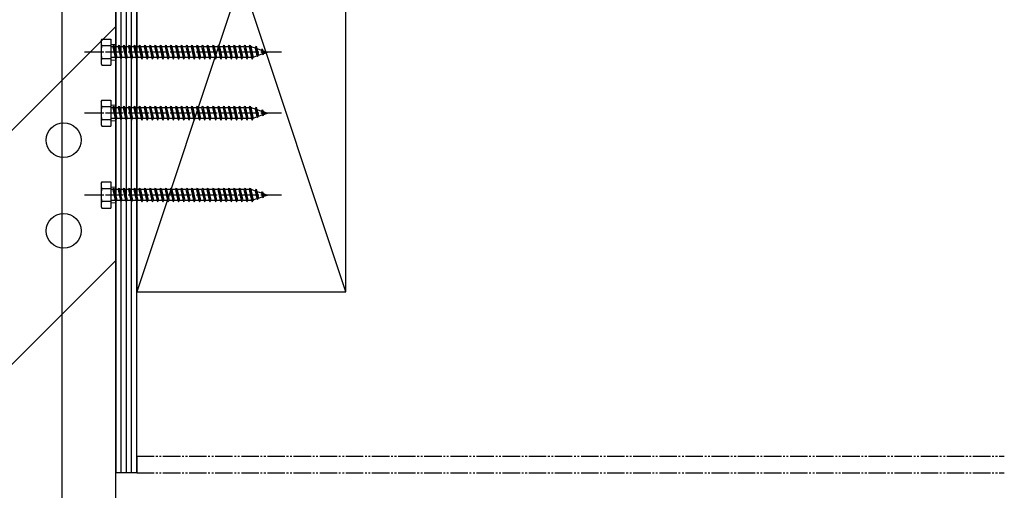
# Model space of a CAD drawing. Extents: x 0 to 15840, y 0 to 25651.
# Drawn here: x 14335 to 14900, y 4216 to 4486 of the extents above; entities that cross this region are included whole.
import ezdxf

# ---------------------------------------------------------------- set-up
doc = ezdxf.new("R2010")
doc.units = 0
for name, pattern in [('YCENTER_1', [13, 10, -1, 1, -1]), ('YDIVIDE_1', [15, 10, -1, 1, -1, 1, -1]), ('YHIDDEN_1', [4, 3, -1])]:
    doc.linetypes.add(name, pattern=pattern)
for name, color, linetype in [('YKK_13', 4, 'CONTINUOUS'), ('YKK_A1', 4, 'CONTINUOUS'), ('YKK_D', 6, 'CONTINUOUS'), ('YSS_K', 3, 'CONTINUOUS')]:
    doc.layers.add(name, color=color, linetype=linetype)

msp = doc.modelspace()

# ---------------------------------------------------------------- linework, layer by layer
at = {"layer": 'YKK_13', "linetype": 'Continuous'}
for p, q in [((14381.79, 4474), (14382.22, 4474.75)), ((14381.79, 4474), (14381.79, 4460.5)), ((14382.22, 4474.75), (14387.29, 4474.75)), ((14387.29, 4474.75), (14387.29, 4459.75)), ((14388.49, 4470.35), (14389.09, 4471.25)), ((14389.09, 4471.25), (14389.39, 4470.35)), ((14389.09, 4471.25), (14390.17, 4463.25)), ((14391.49, 4470.35), (14392.09, 4471.25)), ((14392.09, 4471.25), (14392.39, 4470.35)), ((14392.09, 4471.25), (14393.17, 4463.25)), ((14394.49, 4470.35), (14395.09, 4471.25)), ((14395.09, 4471.25), (14396.17, 4463.25)), ((14395.09, 4471.25), (14395.39, 4470.35)), ((14397.49, 4470.35), (14398.09, 4471.25)), ((14398.09, 4471.25), (14398.39, 4470.35)), ((14398.09, 4471.25), (14399.17, 4463.25)), ((14400.49, 4470.35), (14401.09, 4471.25)), ((14401.09, 4471.25), (14401.39, 4470.35)), ((14401.09, 4471.25), (14402.17, 4463.25)), ((14403.49, 4470.35), (14404.09, 4471.25)), ((14404.09, 4471.25), (14405.17, 4463.25)), ((14404.09, 4471.25), (14404.39, 4470.35)), ((14406.49, 4470.35), (14407.09, 4471.25)), ((14407.09, 4471.25), (14407.39, 4470.35)), ((14407.09, 4471.25), (14408.17, 4463.25)), ((14409.49, 4470.35), (14410.09, 4471.25)), ((14410.09, 4471.25), (14410.39, 4470.35)), ((14410.09, 4471.25), (14411.17, 4463.25)), ((14412.49, 4470.35), (14413.09, 4471.25)), ((14413.09, 4471.25), (14414.17, 4463.25)), ((14413.09, 4471.25), (14413.39, 4470.35)), ((14415.49, 4470.35), (14416.09, 4471.25)), ((14416.09, 4471.25), (14416.39, 4470.35)), ((14416.09, 4471.25), (14417.17, 4463.25)), ((14418.49, 4470.35), (14419.09, 4471.25)), ((14419.09, 4471.25), (14419.39, 4470.35)), ((14419.09, 4471.25), (14420.17, 4463.25)), ((14421.49, 4470.35), (14422.09, 4471.25)), ((14422.09, 4471.25), (14423.17, 4463.25)), ((14422.09, 4471.25), (14422.39, 4470.35)), ((14424.49, 4470.35), (14425.09, 4471.25)), ((14425.09, 4471.25), (14426.17, 4463.25)), ((14425.09, 4471.25), (14425.39, 4470.35)), ((14427.49, 4470.35), (14428.09, 4471.25)), ((14428.09, 4471.25), (14429.17, 4463.25)), ((14428.09, 4471.25), (14428.39, 4470.35)), ((14430.49, 4470.35), (14431.09, 4471.25)), ((14431.09, 4471.25), (14432.17, 4463.25)), ((14431.09, 4471.25), (14431.39, 4470.35)), ((14433.49, 4470.35), (14434.09, 4471.25)), ((14434.09, 4471.25), (14435.17, 4463.25)), ((14434.09, 4471.25), (14434.39, 4470.35)), ((14436.49, 4470.35), (14437.09, 4471.25)), ((14437.09, 4471.25), (14437.11, 4471.25)), ((14437.11, 4471.25), (14438.19, 4463.25)), ((14437.11, 4471.25), (14437.41, 4470.35)), ((14439.49, 4470.35), (14440.09, 4471.25)), ((14440.09, 4471.25), (14441.17, 4463.25)), ((14440.09, 4471.25), (14440.39, 4470.35)), ((14442.49, 4470.35), (14443.09, 4471.25)), ((14443.09, 4471.25), (14444.17, 4463.25)), ((14443.09, 4471.25), (14443.39, 4470.35)), ((14445.79, 4470.35), (14446.39, 4471.25)), ((14446.39, 4471.25), (14447.47, 4463.25)), ((14446.39, 4471.25), (14446.69, 4470.35)), ((14448.79, 4470.35), (14449.39, 4471.25)), ((14449.39, 4471.25), (14450.47, 4463.25)), ((14449.39, 4471.25), (14449.69, 4470.35)), ((14451.79, 4470.35), (14452.39, 4471.25)), ((14452.39, 4471.25), (14453.47, 4463.25)), ((14452.39, 4471.25), (14452.69, 4470.35)), ((14454.79, 4470.35), (14455.39, 4471.25)), ((14455.39, 4471.25), (14456.47, 4463.25)), ((14455.39, 4471.25), (14455.69, 4470.35)), ((14457.79, 4470.35), (14458.39, 4471.25)), ((14458.39, 4471.25), (14459.47, 4463.25)), ((14458.39, 4471.25), (14458.69, 4470.35)), ((14460.79, 4470.35), (14461.39, 4471.25)), ((14461.39, 4471.25), (14462.47, 4463.25)), ((14461.39, 4471.25), (14461.69, 4470.35)), ((14463.79, 4470.35), (14464.39, 4471.25)), ((14464.39, 4471.25), (14465.47, 4463.25)), ((14464.39, 4471.25), (14464.69, 4470.35)), ((14466.79, 4470.35), (14467.39, 4471.25)), ((14467.39, 4471.25), (14468.47, 4463.25)), ((14467.39, 4471.25), (14467.69, 4470.35)), ((14382.22, 4471.01), (14387.29, 4471.01)), ((14388.49, 4470.35), (14387.29, 4470.35)), ((14388.49, 4470.35), (14389.87, 4464.15)), ((14389.39, 4470.35), (14390.77, 4464.15)), ((14391.49, 4470.35), (14389.39, 4470.35)), ((14391.49, 4470.35), (14392.87, 4464.15)), ((14392.39, 4470.35), (14393.77, 4464.15)), ((14394.49, 4470.35), (14392.39, 4470.35)), ((14394.49, 4470.35), (14395.87, 4464.15)), ((14395.39, 4470.35), (14396.77, 4464.15)), ((14397.49, 4470.35), (14395.39, 4470.35)), ((14397.49, 4470.35), (14398.87, 4464.15)), ((14398.39, 4470.35), (14399.77, 4464.15)), ((14400.49, 4470.35), (14398.39, 4470.35)), ((14400.49, 4470.35), (14401.87, 4464.15)), ((14401.39, 4470.35), (14402.77, 4464.15)), ((14403.49, 4470.35), (14401.39, 4470.35)), ((14403.49, 4470.35), (14404.87, 4464.15)), ((14404.39, 4470.35), (14405.77, 4464.15)), ((14406.49, 4470.35), (14404.39, 4470.35)), ((14406.49, 4470.35), (14407.87, 4464.15)), ((14407.39, 4470.35), (14408.77, 4464.15)), ((14409.49, 4470.35), (14407.39, 4470.35)), ((14409.49, 4470.35), (14410.87, 4464.15)), ((14410.39, 4470.35), (14411.77, 4464.15)), ((14412.49, 4470.35), (14410.39, 4470.35)), ((14412.49, 4470.35), (14413.87, 4464.15)), ((14413.39, 4470.35), (14414.77, 4464.15)), ((14415.49, 4470.35), (14413.39, 4470.35)), ((14415.49, 4470.35), (14416.87, 4464.15)), ((14416.39, 4470.35), (14417.77, 4464.15)), ((14418.49, 4470.35), (14416.39, 4470.35)), ((14418.49, 4470.35), (14419.87, 4464.15)), ((14419.39, 4470.35), (14420.77, 4464.15)), ((14421.49, 4470.35), (14419.39, 4470.35)), ((14421.49, 4470.35), (14422.87, 4464.15)), ((14424.49, 4470.35), (14422.39, 4470.35)), ((14422.39, 4470.35), (14423.77, 4464.15)), ((14424.49, 4470.35), (14425.87, 4464.15)), ((14427.49, 4470.35), (14425.39, 4470.35)), ((14425.39, 4470.35), (14426.77, 4464.15)), ((14427.49, 4470.35), (14428.87, 4464.15)), ((14430.49, 4470.35), (14428.39, 4470.35)), ((14428.39, 4470.35), (14429.77, 4464.15)), ((14430.49, 4470.35), (14431.87, 4464.15)), ((14433.49, 4470.35), (14431.39, 4470.35)), ((14431.39, 4470.35), (14432.77, 4464.15)), ((14433.49, 4470.35), (14434.87, 4464.15)), ((14436.49, 4470.35), (14434.39, 4470.35)), ((14434.39, 4470.35), (14435.77, 4464.15)), ((14436.49, 4470.35), (14437.87, 4464.15)), ((14439.49, 4470.35), (14437.41, 4470.35)), ((14437.41, 4470.35), (14438.79, 4464.15)), ((14439.49, 4470.35), (14440.87, 4464.15)), ((14442.49, 4470.35), (14440.39, 4470.35)), ((14440.39, 4470.35), (14441.77, 4464.15)), ((14442.49, 4470.35), (14443.87, 4464.15)), ((14445.79, 4470.35), (14443.39, 4470.35)), ((14443.39, 4470.35), (14444.77, 4464.15)), ((14445.79, 4470.35), (14447.17, 4464.15)), ((14448.79, 4470.35), (14446.69, 4470.35)), ((14446.69, 4470.35), (14448.07, 4464.15)), ((14448.79, 4470.35), (14450.17, 4464.15)), ((14451.79, 4470.35), (14449.69, 4470.35)), ((14449.69, 4470.35), (14451.07, 4464.15)), ((14451.79, 4470.35), (14453.17, 4464.15)), ((14454.79, 4470.35), (14452.69, 4470.35)), ((14452.69, 4470.35), (14454.07, 4464.15)), ((14454.79, 4470.35), (14456.17, 4464.15)), ((14457.79, 4470.35), (14455.69, 4470.35)), ((14455.69, 4470.35), (14457.07, 4464.15)), ((14457.79, 4470.35), (14459.17, 4464.15)), ((14460.79, 4470.35), (14458.69, 4470.35)), ((14458.69, 4470.35), (14460.07, 4464.15)), ((14460.79, 4470.35), (14462.17, 4464.15)), ((14463.79, 4470.35), (14461.69, 4470.35)), ((14461.69, 4470.35), (14463.07, 4464.15)), ((14463.79, 4470.35), (14465.17, 4464.15)), ((14466.79, 4470.35), (14464.69, 4470.35)), ((14464.69, 4470.35), (14466.07, 4464.15)), ((14466.79, 4470.35), (14468.17, 4464.15)), ((14468.29, 4470.35), (14467.69, 4470.35)), ((14467.69, 4470.35), (14469.07, 4464.15)), ((14468.29, 4470.35), (14470.24, 4469.68)), ((14470.77, 4470.69), (14470.24, 4469.68)), ((14470.24, 4469.68), (14471.24, 4465.17)), ((14470.77, 4470.69), (14471.57, 4464.7)), ((14470.77, 4470.69), (14471.21, 4469.34)), ((14471.21, 4469.34), (14473.81, 4468.45)), ((14471.21, 4469.34), (14472.08, 4465.45)), ((14472.08, 4465.45), (14474.31, 4466.22)), ((14473.81, 4468.45), (14474.27, 4469.14)), ((14473.81, 4468.45), (14474.31, 4466.22)), ((14474.27, 4469.14), (14474.79, 4468.11)), ((14474.27, 4469.14), (14474.72, 4465.87)), ((14474.31, 4466.22), (14474.72, 4465.87)), ((14474.72, 4465.87), (14475.14, 4466.51)), ((14474.79, 4468.11), (14477.29, 4467.25)), ((14474.79, 4468.11), (14475.14, 4466.51)), ((14475.14, 4466.51), (14477.29, 4467.25)), ((14381.79, 4460.5), (14382.22, 4459.75)), ((14387.29, 4463.49), (14382.22, 4463.49)), ((14389.87, 4464.15), (14387.29, 4464.15)), ((14389.87, 4464.15), (14390.17, 4463.25)), ((14390.17, 4463.25), (14390.77, 4464.15)), ((14392.87, 4464.15), (14390.77, 4464.15)), ((14392.87, 4464.15), (14393.17, 4463.25)), ((14393.17, 4463.25), (14393.77, 4464.15)), ((14395.87, 4464.15), (14393.77, 4464.15)), ((14395.87, 4464.15), (14396.17, 4463.25)), ((14396.17, 4463.25), (14396.77, 4464.15)), ((14398.87, 4464.15), (14396.77, 4464.15)), ((14398.87, 4464.15), (14399.17, 4463.25)), ((14399.17, 4463.25), (14399.77, 4464.15)), ((14401.87, 4464.15), (14399.77, 4464.15)), ((14401.87, 4464.15), (14402.17, 4463.25)), ((14402.17, 4463.25), (14402.77, 4464.15)), ((14404.87, 4464.15), (14402.77, 4464.15)), ((14404.87, 4464.15), (14405.17, 4463.25)), ((14405.17, 4463.25), (14405.77, 4464.15)), ((14407.87, 4464.15), (14405.77, 4464.15)), ((14407.87, 4464.15), (14408.17, 4463.25)), ((14408.17, 4463.25), (14408.77, 4464.15)), ((14410.87, 4464.15), (14408.77, 4464.15)), ((14410.87, 4464.15), (14411.17, 4463.25)), ((14411.17, 4463.25), (14411.77, 4464.15)), ((14413.87, 4464.15), (14411.77, 4464.15)), ((14413.87, 4464.15), (14414.17, 4463.25)), ((14414.17, 4463.25), (14414.77, 4464.15)), ((14416.87, 4464.15), (14414.77, 4464.15)), ((14416.87, 4464.15), (14417.17, 4463.25)), ((14417.17, 4463.25), (14417.77, 4464.15)), ((14419.87, 4464.15), (14417.77, 4464.15)), ((14419.87, 4464.15), (14420.17, 4463.25)), ((14420.17, 4463.25), (14420.77, 4464.15)), ((14422.87, 4464.15), (14420.77, 4464.15)), ((14422.87, 4464.15), (14423.17, 4463.25)), ((14423.17, 4463.25), (14423.77, 4464.15)), ((14425.87, 4464.15), (14423.77, 4464.15)), ((14425.87, 4464.15), (14426.17, 4463.25)), ((14426.17, 4463.25), (14426.77, 4464.15)), ((14428.87, 4464.15), (14426.77, 4464.15)), ((14428.87, 4464.15), (14429.17, 4463.25)), ((14429.17, 4463.25), (14429.77, 4464.15)), ((14431.87, 4464.15), (14429.77, 4464.15)), ((14431.87, 4464.15), (14432.17, 4463.25)), ((14432.17, 4463.25), (14432.77, 4464.15)), ((14434.87, 4464.15), (14432.77, 4464.15)), ((14434.87, 4464.15), (14435.17, 4463.25)), ((14435.17, 4463.25), (14435.77, 4464.15)), ((14437.87, 4464.15), (14435.77, 4464.15)), ((14437.87, 4464.15), (14438.17, 4463.25)), ((14438.17, 4463.25), (14438.19, 4463.25)), ((14438.19, 4463.25), (14438.79, 4464.15)), ((14440.87, 4464.15), (14438.79, 4464.15)), ((14440.87, 4464.15), (14441.17, 4463.25)), ((14441.17, 4463.25), (14441.77, 4464.15)), ((14443.87, 4464.15), (14441.77, 4464.15)), ((14443.87, 4464.15), (14444.17, 4463.25)), ((14444.17, 4463.25), (14444.77, 4464.15)), ((14447.17, 4464.15), (14444.77, 4464.15)), ((14447.17, 4464.15), (14447.47, 4463.25)), ((14447.47, 4463.25), (14448.07, 4464.15)), ((14450.17, 4464.15), (14448.07, 4464.15)), ((14450.17, 4464.15), (14450.47, 4463.25)), ((14450.47, 4463.25), (14451.07, 4464.15)), ((14453.17, 4464.15), (14451.07, 4464.15)), ((14453.17, 4464.15), (14453.47, 4463.25)), ((14453.47, 4463.25), (14454.07, 4464.15)), ((14456.17, 4464.15), (14454.07, 4464.15)), ((14456.17, 4464.15), (14456.47, 4463.25)), ((14456.47, 4463.25), (14457.07, 4464.15)), ((14459.17, 4464.15), (14457.07, 4464.15)), ((14459.17, 4464.15), (14459.47, 4463.25)), ((14459.47, 4463.25), (14460.07, 4464.15)), ((14462.17, 4464.15), (14460.07, 4464.15)), ((14462.17, 4464.15), (14462.47, 4463.25)), ((14462.47, 4463.25), (14463.07, 4464.15)), ((14465.17, 4464.15), (14463.07, 4464.15)), ((14465.17, 4464.15), (14465.47, 4463.25)), ((14465.47, 4463.25), (14466.07, 4464.15)), ((14468.17, 4464.15), (14466.07, 4464.15)), ((14468.17, 4464.15), (14468.47, 4463.25)), ((14468.47, 4463.25), (14469.07, 4464.15)), ((14469.01, 4464.4), (14471.24, 4465.17)), ((14471.24, 4465.17), (14471.57, 4464.7)), ((14471.57, 4464.7), (14472.08, 4465.45)), ((14382.22, 4459.75), (14387.29, 4459.75)), ((14381.79, 4439), (14382.22, 4439.75)), ((14381.79, 4439), (14381.79, 4425.5)), ((14382.22, 4439.75), (14387.29, 4439.75)), ((14387.29, 4439.75), (14387.29, 4424.75)), ((14382.22, 4436.01), (14387.29, 4436.01)), ((14388.49, 4435.35), (14387.29, 4435.35)), ((14388.49, 4435.35), (14389.09, 4436.25)), ((14388.49, 4435.35), (14389.87, 4429.15)), ((14389.09, 4436.25), (14389.39, 4435.35)), ((14389.09, 4436.25), (14390.17, 4428.25)), ((14389.39, 4435.35), (14390.77, 4429.15)), ((14391.49, 4435.35), (14389.39, 4435.35)), ((14391.49, 4435.35), (14392.09, 4436.25)), ((14391.49, 4435.35), (14392.87, 4429.15)), ((14392.09, 4436.25), (14392.39, 4435.35)), ((14392.09, 4436.25), (14393.17, 4428.25)), ((14392.39, 4435.35), (14393.77, 4429.15)), ((14394.49, 4435.35), (14392.39, 4435.35)), ((14394.49, 4435.35), (14395.09, 4436.25)), ((14394.49, 4435.35), (14395.87, 4429.15)), ((14395.09, 4436.25), (14396.17, 4428.25)), ((14395.09, 4436.25), (14395.39, 4435.35)), ((14395.39, 4435.35), (14396.77, 4429.15)), ((14397.49, 4435.35), (14395.39, 4435.35)), ((14397.49, 4435.35), (14398.09, 4436.25)), ((14397.49, 4435.35), (14398.87, 4429.15)), ((14398.09, 4436.25), (14398.39, 4435.35)), ((14398.09, 4436.25), (14399.17, 4428.25)), ((14398.39, 4435.35), (14399.77, 4429.15)), ((14400.49, 4435.35), (14398.39, 4435.35)), ((14400.49, 4435.35), (14401.09, 4436.25)), ((14400.49, 4435.35), (14401.87, 4429.15)), ((14401.09, 4436.25), (14401.39, 4435.35)), ((14401.09, 4436.25), (14402.17, 4428.25)), ((14401.39, 4435.35), (14402.77, 4429.15)), ((14403.49, 4435.35), (14401.39, 4435.35)), ((14403.49, 4435.35), (14404.09, 4436.25)), ((14403.49, 4435.35), (14404.87, 4429.15)), ((14404.09, 4436.25), (14405.17, 4428.25)), ((14404.09, 4436.25), (14404.39, 4435.35)), ((14404.39, 4435.35), (14405.77, 4429.15)), ((14406.49, 4435.35), (14404.39, 4435.35)), ((14406.49, 4435.35), (14407.09, 4436.25)), ((14406.49, 4435.35), (14407.87, 4429.15)), ((14407.09, 4436.25), (14407.39, 4435.35)), ((14407.09, 4436.25), (14408.17, 4428.25)), ((14407.39, 4435.35), (14408.77, 4429.15)), ((14409.49, 4435.35), (14407.39, 4435.35)), ((14409.49, 4435.35), (14410.09, 4436.25)), ((14409.49, 4435.35), (14410.87, 4429.15)), ((14410.09, 4436.25), (14410.39, 4435.35)), ((14410.09, 4436.25), (14411.17, 4428.25)), ((14410.39, 4435.35), (14411.77, 4429.15)), ((14412.49, 4435.35), (14410.39, 4435.35)), ((14412.49, 4435.35), (14413.09, 4436.25)), ((14412.49, 4435.35), (14413.87, 4429.15)), ((14413.09, 4436.25), (14414.17, 4428.25)), ((14413.09, 4436.25), (14413.39, 4435.35)), ((14413.39, 4435.35), (14414.77, 4429.15)), ((14415.49, 4435.35), (14413.39, 4435.35)), ((14415.49, 4435.35), (14416.09, 4436.25)), ((14415.49, 4435.35), (14416.87, 4429.15)), ((14416.09, 4436.25), (14416.39, 4435.35)), ((14416.09, 4436.25), (14417.17, 4428.25)), ((14416.39, 4435.35), (14417.77, 4429.15)), ((14418.49, 4435.35), (14416.39, 4435.35)), ((14418.49, 4435.35), (14419.09, 4436.25)), ((14418.49, 4435.35), (14419.87, 4429.15)), ((14419.09, 4436.25), (14419.39, 4435.35)), ((14419.09, 4436.25), (14420.17, 4428.25)), ((14419.39, 4435.35), (14420.77, 4429.15)), ((14421.49, 4435.35), (14419.39, 4435.35)), ((14421.49, 4435.35), (14422.09, 4436.25)), ((14421.49, 4435.35), (14422.87, 4429.15)), ((14422.09, 4436.25), (14423.17, 4428.25)), ((14422.09, 4436.25), (14422.39, 4435.35)), ((14424.49, 4435.35), (14422.39, 4435.35)), ((14422.39, 4435.35), (14423.77, 4429.15)), ((14424.49, 4435.35), (14425.09, 4436.25)), ((14424.49, 4435.35), (14425.87, 4429.15)), ((14425.09, 4436.25), (14426.17, 4428.25)), ((14425.09, 4436.25), (14425.39, 4435.35)), ((14427.49, 4435.35), (14425.39, 4435.35)), ((14425.39, 4435.35), (14426.77, 4429.15)), ((14427.49, 4435.35), (14428.09, 4436.25)), ((14427.49, 4435.35), (14428.87, 4429.15)), ((14428.09, 4436.25), (14429.17, 4428.25)), ((14428.09, 4436.25), (14428.39, 4435.35)), ((14430.49, 4435.35), (14428.39, 4435.35)), ((14428.39, 4435.35), (14429.77, 4429.15)), ((14430.49, 4435.35), (14431.09, 4436.25)), ((14430.49, 4435.35), (14431.87, 4429.15)), ((14431.09, 4436.25), (14432.17, 4428.25)), ((14431.09, 4436.25), (14431.39, 4435.35)), ((14433.49, 4435.35), (14431.39, 4435.35)), ((14431.39, 4435.35), (14432.77, 4429.15)), ((14433.49, 4435.35), (14434.09, 4436.25)), ((14433.49, 4435.35), (14434.87, 4429.15)), ((14434.09, 4436.25), (14435.17, 4428.25)), ((14434.09, 4436.25), (14434.39, 4435.35)), ((14436.49, 4435.35), (14434.39, 4435.35)), ((14434.39, 4435.35), (14435.77, 4429.15)), ((14436.49, 4435.35), (14437.09, 4436.25)), ((14436.49, 4435.35), (14437.87, 4429.15)), ((14437.09, 4436.25), (14437.11, 4436.25)), ((14437.11, 4436.25), (14438.19, 4428.25)), ((14437.11, 4436.25), (14437.41, 4435.35)), ((14439.49, 4435.35), (14437.41, 4435.35)), ((14437.41, 4435.35), (14438.79, 4429.15)), ((14439.49, 4435.35), (14440.09, 4436.25)), ((14439.49, 4435.35), (14440.87, 4429.15)), ((14440.09, 4436.25), (14441.17, 4428.25)), ((14440.09, 4436.25), (14440.39, 4435.35)), ((14442.49, 4435.35), (14440.39, 4435.35)), ((14440.39, 4435.35), (14441.77, 4429.15)), ((14442.49, 4435.35), (14443.09, 4436.25)), ((14442.49, 4435.35), (14443.87, 4429.15)), ((14443.09, 4436.25), (14444.17, 4428.25)), ((14443.09, 4436.25), (14443.39, 4435.35)), ((14445.79, 4435.35), (14443.39, 4435.35)), ((14443.39, 4435.35), (14444.77, 4429.15)), ((14445.79, 4435.35), (14446.39, 4436.25)), ((14445.79, 4435.35), (14447.17, 4429.15)), ((14446.39, 4436.25), (14447.47, 4428.25)), ((14446.39, 4436.25), (14446.69, 4435.35)), ((14448.79, 4435.35), (14446.69, 4435.35)), ((14446.69, 4435.35), (14448.07, 4429.15)), ((14448.79, 4435.35), (14449.39, 4436.25)), ((14448.79, 4435.35), (14450.17, 4429.15)), ((14449.39, 4436.25), (14450.47, 4428.25)), ((14449.39, 4436.25), (14449.69, 4435.35)), ((14451.79, 4435.35), (14449.69, 4435.35)), ((14449.69, 4435.35), (14451.07, 4429.15)), ((14451.79, 4435.35), (14452.39, 4436.25)), ((14451.79, 4435.35), (14453.17, 4429.15)), ((14452.39, 4436.25), (14453.47, 4428.25)), ((14452.39, 4436.25), (14452.69, 4435.35)), ((14454.79, 4435.35), (14452.69, 4435.35)), ((14452.69, 4435.35), (14454.07, 4429.15)), ((14454.79, 4435.35), (14455.39, 4436.25)), ((14454.79, 4435.35), (14456.17, 4429.15)), ((14455.39, 4436.25), (14456.47, 4428.25)), ((14455.39, 4436.25), (14455.69, 4435.35)), ((14457.79, 4435.35), (14455.69, 4435.35)), ((14455.69, 4435.35), (14457.07, 4429.15)), ((14457.79, 4435.35), (14458.39, 4436.25)), ((14457.79, 4435.35), (14459.17, 4429.15)), ((14458.39, 4436.25), (14459.47, 4428.25)), ((14458.39, 4436.25), (14458.69, 4435.35)), ((14460.79, 4435.35), (14458.69, 4435.35)), ((14458.69, 4435.35), (14460.07, 4429.15)), ((14460.79, 4435.35), (14461.39, 4436.25)), ((14460.79, 4435.35), (14462.17, 4429.15)), ((14461.39, 4436.25), (14462.47, 4428.25)), ((14461.39, 4436.25), (14461.69, 4435.35)), ((14463.79, 4435.35), (14461.69, 4435.35)), ((14461.69, 4435.35), (14463.07, 4429.15)), ((14463.79, 4435.35), (14464.39, 4436.25)), ((14463.79, 4435.35), (14465.17, 4429.15)), ((14464.39, 4436.25), (14465.47, 4428.25)), ((14464.39, 4436.25), (14464.69, 4435.35)), ((14466.79, 4435.35), (14464.69, 4435.35)), ((14464.69, 4435.35), (14466.07, 4429.15)), ((14466.79, 4435.35), (14467.39, 4436.25)), ((14466.79, 4435.35), (14468.17, 4429.15)), ((14467.39, 4436.25), (14468.47, 4428.25)), ((14467.39, 4436.25), (14467.69, 4435.35)), ((14468.29, 4435.35), (14467.69, 4435.35)), ((14467.69, 4435.35), (14469.07, 4429.15)), ((14468.29, 4435.35), (14470.24, 4434.68)), ((14470.77, 4435.69), (14470.24, 4434.68)), ((14470.24, 4434.68), (14471.24, 4430.17)), ((14470.77, 4435.69), (14471.57, 4429.7)), ((14470.77, 4435.69), (14471.21, 4434.34)), ((14471.21, 4434.34), (14473.81, 4433.45)), ((14471.21, 4434.34), (14472.08, 4430.45)), ((14473.81, 4433.45), (14474.27, 4434.14)), ((14473.81, 4433.45), (14474.31, 4431.22)), ((14474.27, 4434.14), (14474.79, 4433.11)), ((14474.27, 4434.14), (14474.72, 4430.87)), ((14474.79, 4433.11), (14477.29, 4432.25)), ((14474.79, 4433.11), (14475.14, 4431.51)), ((14475.14, 4431.51), (14477.29, 4432.25)), ((14387.29, 4428.49), (14382.22, 4428.49)), ((14389.87, 4429.15), (14387.29, 4429.15)), ((14389.87, 4429.15), (14390.17, 4428.25)), ((14390.17, 4428.25), (14390.77, 4429.15)), ((14392.87, 4429.15), (14390.77, 4429.15)), ((14392.87, 4429.15), (14393.17, 4428.25)), ((14393.17, 4428.25), (14393.77, 4429.15)), ((14395.87, 4429.15), (14393.77, 4429.15)), ((14395.87, 4429.15), (14396.17, 4428.25)), ((14396.17, 4428.25), (14396.77, 4429.15)), ((14398.87, 4429.15), (14396.77, 4429.15)), ((14398.87, 4429.15), (14399.17, 4428.25)), ((14399.17, 4428.25), (14399.77, 4429.15)), ((14401.87, 4429.15), (14399.77, 4429.15)), ((14401.87, 4429.15), (14402.17, 4428.25)), ((14402.17, 4428.25), (14402.77, 4429.15)), ((14404.87, 4429.15), (14402.77, 4429.15)), ((14404.87, 4429.15), (14405.17, 4428.25)), ((14405.17, 4428.25), (14405.77, 4429.15)), ((14407.87, 4429.15), (14405.77, 4429.15)), ((14407.87, 4429.15), (14408.17, 4428.25)), ((14408.17, 4428.25), (14408.77, 4429.15)), ((14410.87, 4429.15), (14408.77, 4429.15)), ((14410.87, 4429.15), (14411.17, 4428.25)), ((14411.17, 4428.25), (14411.77, 4429.15)), ((14413.87, 4429.15), (14411.77, 4429.15)), ((14413.87, 4429.15), (14414.17, 4428.25)), ((14414.17, 4428.25), (14414.77, 4429.15)), ((14416.87, 4429.15), (14414.77, 4429.15)), ((14416.87, 4429.15), (14417.17, 4428.25)), ((14417.17, 4428.25), (14417.77, 4429.15)), ((14419.87, 4429.15), (14417.77, 4429.15)), ((14419.87, 4429.15), (14420.17, 4428.25)), ((14420.17, 4428.25), (14420.77, 4429.15)), ((14422.87, 4429.15), (14420.77, 4429.15)), ((14422.87, 4429.15), (14423.17, 4428.25)), ((14423.17, 4428.25), (14423.77, 4429.15)), ((14425.87, 4429.15), (14423.77, 4429.15)), ((14425.87, 4429.15), (14426.17, 4428.25)), ((14426.17, 4428.25), (14426.77, 4429.15)), ((14428.87, 4429.15), (14426.77, 4429.15)), ((14428.87, 4429.15), (14429.17, 4428.25)), ((14429.17, 4428.25), (14429.77, 4429.15)), ((14431.87, 4429.15), (14429.77, 4429.15)), ((14431.87, 4429.15), (14432.17, 4428.25)), ((14432.17, 4428.25), (14432.77, 4429.15)), ((14434.87, 4429.15), (14432.77, 4429.15)), ((14434.87, 4429.15), (14435.17, 4428.25)), ((14435.17, 4428.25), (14435.77, 4429.15)), ((14437.87, 4429.15), (14435.77, 4429.15)), ((14437.87, 4429.15), (14438.17, 4428.25)), ((14438.17, 4428.25), (14438.19, 4428.25)), ((14438.19, 4428.25), (14438.79, 4429.15)), ((14440.87, 4429.15), (14438.79, 4429.15)), ((14440.87, 4429.15), (14441.17, 4428.25)), ((14441.17, 4428.25), (14441.77, 4429.15)), ((14443.87, 4429.15), (14441.77, 4429.15)), ((14443.87, 4429.15), (14444.17, 4428.25)), ((14444.17, 4428.25), (14444.77, 4429.15)), ((14447.17, 4429.15), (14444.77, 4429.15)), ((14447.17, 4429.15), (14447.47, 4428.25)), ((14447.47, 4428.25), (14448.07, 4429.15)), ((14450.17, 4429.15), (14448.07, 4429.15)), ((14450.17, 4429.15), (14450.47, 4428.25)), ((14450.47, 4428.25), (14451.07, 4429.15)), ((14453.17, 4429.15), (14451.07, 4429.15)), ((14453.17, 4429.15), (14453.47, 4428.25)), ((14453.47, 4428.25), (14454.07, 4429.15)), ((14456.17, 4429.15), (14454.07, 4429.15)), ((14456.17, 4429.15), (14456.47, 4428.25)), ((14456.47, 4428.25), (14457.07, 4429.15)), ((14459.17, 4429.15), (14457.07, 4429.15)), ((14459.17, 4429.15), (14459.47, 4428.25)), ((14459.47, 4428.25), (14460.07, 4429.15)), ((14462.17, 4429.15), (14460.07, 4429.15)), ((14462.17, 4429.15), (14462.47, 4428.25)), ((14462.47, 4428.25), (14463.07, 4429.15)), ((14465.17, 4429.15), (14463.07, 4429.15)), ((14465.17, 4429.15), (14465.47, 4428.25)), ((14465.47, 4428.25), (14466.07, 4429.15)), ((14468.17, 4429.15), (14466.07, 4429.15)), ((14468.17, 4429.15), (14468.47, 4428.25)), ((14468.47, 4428.25), (14469.07, 4429.15)), ((14469.01, 4429.4), (14471.24, 4430.17)), ((14471.24, 4430.17), (14471.57, 4429.7)), ((14471.57, 4429.7), (14472.08, 4430.45)), ((14472.08, 4430.45), (14474.31, 4431.22)), ((14474.31, 4431.22), (14474.72, 4430.87)), ((14474.72, 4430.87), (14475.14, 4431.51)), ((14381.79, 4425.5), (14382.22, 4424.75)), ((14382.22, 4424.75), (14387.29, 4424.75)), ((14381.79, 4392), (14382.22, 4392.75)), ((14381.79, 4392), (14381.79, 4378.5)), ((14382.22, 4392.75), (14387.29, 4392.75)), ((14387.29, 4392.75), (14387.29, 4377.75)), ((14382.22, 4389.01), (14387.29, 4389.01)), ((14388.49, 4388.35), (14387.29, 4388.35)), ((14388.49, 4388.35), (14389.09, 4389.25)), ((14388.49, 4388.35), (14389.87, 4382.15)), ((14389.09, 4389.25), (14389.39, 4388.35)), ((14389.09, 4389.25), (14390.17, 4381.25)), ((14389.39, 4388.35), (14390.77, 4382.15)), ((14391.49, 4388.35), (14389.39, 4388.35)), ((14391.49, 4388.35), (14392.09, 4389.25)), ((14391.49, 4388.35), (14392.87, 4382.15)), ((14392.09, 4389.25), (14392.39, 4388.35)), ((14392.09, 4389.25), (14393.17, 4381.25)), ((14392.39, 4388.35), (14393.77, 4382.15)), ((14394.49, 4388.35), (14392.39, 4388.35)), ((14394.49, 4388.35), (14395.09, 4389.25)), ((14394.49, 4388.35), (14395.87, 4382.15)), ((14395.09, 4389.25), (14396.17, 4381.25)), ((14395.09, 4389.25), (14395.39, 4388.35)), ((14395.39, 4388.35), (14396.77, 4382.15)), ((14397.49, 4388.35), (14395.39, 4388.35)), ((14397.49, 4388.35), (14398.09, 4389.25)), ((14397.49, 4388.35), (14398.87, 4382.15)), ((14398.09, 4389.25), (14398.39, 4388.35)), ((14398.09, 4389.25), (14399.17, 4381.25)), ((14398.39, 4388.35), (14399.77, 4382.15)), ((14400.49, 4388.35), (14398.39, 4388.35)), ((14400.49, 4388.35), (14401.09, 4389.25)), ((14400.49, 4388.35), (14401.87, 4382.15)), ((14401.09, 4389.25), (14401.39, 4388.35)), ((14401.09, 4389.25), (14402.17, 4381.25)), ((14401.39, 4388.35), (14402.77, 4382.15)), ((14403.49, 4388.35), (14401.39, 4388.35)), ((14403.49, 4388.35), (14404.09, 4389.25)), ((14403.49, 4388.35), (14404.87, 4382.15)), ((14404.09, 4389.25), (14405.17, 4381.25)), ((14404.09, 4389.25), (14404.39, 4388.35)), ((14404.39, 4388.35), (14405.77, 4382.15)), ((14406.49, 4388.35), (14404.39, 4388.35)), ((14406.49, 4388.35), (14407.09, 4389.25)), ((14406.49, 4388.35), (14407.87, 4382.15)), ((14407.09, 4389.25), (14407.39, 4388.35)), ((14407.09, 4389.25), (14408.17, 4381.25)), ((14407.39, 4388.35), (14408.77, 4382.15)), ((14409.49, 4388.35), (14407.39, 4388.35)), ((14409.49, 4388.35), (14410.09, 4389.25)), ((14409.49, 4388.35), (14410.87, 4382.15)), ((14410.09, 4389.25), (14410.39, 4388.35)), ((14410.09, 4389.25), (14411.17, 4381.25)), ((14410.39, 4388.35), (14411.77, 4382.15)), ((14412.49, 4388.35), (14410.39, 4388.35)), ((14412.49, 4388.35), (14413.09, 4389.25)), ((14412.49, 4388.35), (14413.87, 4382.15)), ((14413.09, 4389.25), (14414.17, 4381.25)), ((14413.09, 4389.25), (14413.39, 4388.35)), ((14413.39, 4388.35), (14414.77, 4382.15)), ((14415.49, 4388.35), (14413.39, 4388.35)), ((14415.49, 4388.35), (14416.09, 4389.25)), ((14415.49, 4388.35), (14416.87, 4382.15)), ((14416.09, 4389.25), (14416.39, 4388.35)), ((14416.09, 4389.25), (14417.17, 4381.25)), ((14416.39, 4388.35), (14417.77, 4382.15)), ((14418.49, 4388.35), (14416.39, 4388.35)), ((14418.49, 4388.35), (14419.09, 4389.25)), ((14418.49, 4388.35), (14419.87, 4382.15)), ((14419.09, 4389.25), (14419.39, 4388.35)), ((14419.09, 4389.25), (14420.17, 4381.25)), ((14419.39, 4388.35), (14420.77, 4382.15)), ((14421.49, 4388.35), (14419.39, 4388.35)), ((14421.49, 4388.35), (14422.09, 4389.25)), ((14421.49, 4388.35), (14422.87, 4382.15)), ((14422.09, 4389.25), (14423.17, 4381.25)), ((14422.09, 4389.25), (14422.39, 4388.35)), ((14424.49, 4388.35), (14422.39, 4388.35)), ((14422.39, 4388.35), (14423.77, 4382.15)), ((14424.49, 4388.35), (14425.09, 4389.25)), ((14424.49, 4388.35), (14425.87, 4382.15)), ((14425.09, 4389.25), (14426.17, 4381.25)), ((14425.09, 4389.25), (14425.39, 4388.35)), ((14427.49, 4388.35), (14425.39, 4388.35)), ((14425.39, 4388.35), (14426.77, 4382.15)), ((14427.49, 4388.35), (14428.09, 4389.25)), ((14427.49, 4388.35), (14428.87, 4382.15)), ((14428.09, 4389.25), (14429.17, 4381.25)), ((14428.09, 4389.25), (14428.39, 4388.35)), ((14430.49, 4388.35), (14428.39, 4388.35)), ((14428.39, 4388.35), (14429.77, 4382.15)), ((14430.49, 4388.35), (14431.09, 4389.25)), ((14430.49, 4388.35), (14431.87, 4382.15)), ((14431.09, 4389.25), (14432.17, 4381.25)), ((14431.09, 4389.25), (14431.39, 4388.35)), ((14433.49, 4388.35), (14431.39, 4388.35)), ((14431.39, 4388.35), (14432.77, 4382.15)), ((14433.49, 4388.35), (14434.09, 4389.25)), ((14433.49, 4388.35), (14434.87, 4382.15)), ((14434.09, 4389.25), (14435.17, 4381.25)), ((14434.09, 4389.25), (14434.39, 4388.35)), ((14436.49, 4388.35), (14434.39, 4388.35)), ((14434.39, 4388.35), (14435.77, 4382.15)), ((14436.49, 4388.35), (14437.09, 4389.25)), ((14436.49, 4388.35), (14437.87, 4382.15)), ((14437.09, 4389.25), (14437.11, 4389.25)), ((14437.11, 4389.25), (14438.19, 4381.25)), ((14437.11, 4389.25), (14437.41, 4388.35)), ((14439.49, 4388.35), (14437.41, 4388.35)), ((14437.41, 4388.35), (14438.79, 4382.15)), ((14439.49, 4388.35), (14440.09, 4389.25)), ((14439.49, 4388.35), (14440.87, 4382.15)), ((14440.09, 4389.25), (14441.17, 4381.25)), ((14440.09, 4389.25), (14440.39, 4388.35)), ((14442.49, 4388.35), (14440.39, 4388.35)), ((14440.39, 4388.35), (14441.77, 4382.15)), ((14442.49, 4388.35), (14443.09, 4389.25)), ((14442.49, 4388.35), (14443.87, 4382.15)), ((14443.09, 4389.25), (14444.17, 4381.25)), ((14443.09, 4389.25), (14443.39, 4388.35)), ((14445.79, 4388.35), (14443.39, 4388.35)), ((14443.39, 4388.35), (14444.77, 4382.15)), ((14445.79, 4388.35), (14446.39, 4389.25)), ((14445.79, 4388.35), (14447.17, 4382.15)), ((14446.39, 4389.25), (14447.47, 4381.25)), ((14446.39, 4389.25), (14446.69, 4388.35)), ((14448.79, 4388.35), (14446.69, 4388.35)), ((14446.69, 4388.35), (14448.07, 4382.15)), ((14448.79, 4388.35), (14449.39, 4389.25)), ((14448.79, 4388.35), (14450.17, 4382.15)), ((14449.39, 4389.25), (14450.47, 4381.25)), ((14449.39, 4389.25), (14449.69, 4388.35)), ((14451.79, 4388.35), (14449.69, 4388.35)), ((14449.69, 4388.35), (14451.07, 4382.15)), ((14451.79, 4388.35), (14452.39, 4389.25)), ((14451.79, 4388.35), (14453.17, 4382.15)), ((14452.39, 4389.25), (14453.47, 4381.25)), ((14452.39, 4389.25), (14452.69, 4388.35)), ((14454.79, 4388.35), (14452.69, 4388.35)), ((14452.69, 4388.35), (14454.07, 4382.15)), ((14454.79, 4388.35), (14455.39, 4389.25)), ((14454.79, 4388.35), (14456.17, 4382.15)), ((14455.39, 4389.25), (14456.47, 4381.25)), ((14455.39, 4389.25), (14455.69, 4388.35)), ((14457.79, 4388.35), (14455.69, 4388.35)), ((14455.69, 4388.35), (14457.07, 4382.15)), ((14457.79, 4388.35), (14458.39, 4389.25)), ((14457.79, 4388.35), (14459.17, 4382.15)), ((14458.39, 4389.25), (14459.47, 4381.25)), ((14458.39, 4389.25), (14458.69, 4388.35)), ((14460.79, 4388.35), (14458.69, 4388.35)), ((14458.69, 4388.35), (14460.07, 4382.15)), ((14460.79, 4388.35), (14461.39, 4389.25)), ((14460.79, 4388.35), (14462.17, 4382.15)), ((14461.39, 4389.25), (14462.47, 4381.25)), ((14461.39, 4389.25), (14461.69, 4388.35)), ((14463.79, 4388.35), (14461.69, 4388.35)), ((14461.69, 4388.35), (14463.07, 4382.15)), ((14463.79, 4388.35), (14464.39, 4389.25)), ((14463.79, 4388.35), (14465.17, 4382.15)), ((14464.39, 4389.25), (14465.47, 4381.25)), ((14464.39, 4389.25), (14464.69, 4388.35)), ((14466.79, 4388.35), (14464.69, 4388.35)), ((14464.69, 4388.35), (14466.07, 4382.15)), ((14466.79, 4388.35), (14467.39, 4389.25)), ((14466.79, 4388.35), (14468.17, 4382.15)), ((14467.39, 4389.25), (14468.47, 4381.25)), ((14467.39, 4389.25), (14467.69, 4388.35)), ((14468.29, 4388.35), (14467.69, 4388.35)), ((14467.69, 4388.35), (14469.07, 4382.15)), ((14468.29, 4388.35), (14470.24, 4387.68)), ((14470.77, 4388.69), (14470.24, 4387.68)), ((14470.24, 4387.68), (14471.24, 4383.17)), ((14470.77, 4388.69), (14471.57, 4382.7)), ((14470.77, 4388.69), (14471.21, 4387.34)), ((14471.21, 4387.34), (14473.81, 4386.45)), ((14471.21, 4387.34), (14472.08, 4383.45)), ((14473.81, 4386.45), (14474.27, 4387.14)), ((14473.81, 4386.45), (14474.31, 4384.22)), ((14474.27, 4387.14), (14474.79, 4386.11)), ((14474.27, 4387.14), (14474.72, 4383.87)), ((14387.29, 4381.49), (14382.22, 4381.49)), ((14389.87, 4382.15), (14387.29, 4382.15)), ((14389.87, 4382.15), (14390.17, 4381.25)), ((14390.17, 4381.25), (14390.77, 4382.15)), ((14392.87, 4382.15), (14390.77, 4382.15)), ((14392.87, 4382.15), (14393.17, 4381.25)), ((14393.17, 4381.25), (14393.77, 4382.15)), ((14395.87, 4382.15), (14393.77, 4382.15)), ((14395.87, 4382.15), (14396.17, 4381.25)), ((14396.17, 4381.25), (14396.77, 4382.15)), ((14398.87, 4382.15), (14396.77, 4382.15)), ((14398.87, 4382.15), (14399.17, 4381.25)), ((14399.17, 4381.25), (14399.77, 4382.15)), ((14401.87, 4382.15), (14399.77, 4382.15)), ((14401.87, 4382.15), (14402.17, 4381.25)), ((14402.17, 4381.25), (14402.77, 4382.15)), ((14404.87, 4382.15), (14402.77, 4382.15)), ((14404.87, 4382.15), (14405.17, 4381.25)), ((14405.17, 4381.25), (14405.77, 4382.15)), ((14407.87, 4382.15), (14405.77, 4382.15)), ((14407.87, 4382.15), (14408.17, 4381.25)), ((14408.17, 4381.25), (14408.77, 4382.15)), ((14410.87, 4382.15), (14408.77, 4382.15)), ((14410.87, 4382.15), (14411.17, 4381.25)), ((14411.17, 4381.25), (14411.77, 4382.15)), ((14413.87, 4382.15), (14411.77, 4382.15)), ((14413.87, 4382.15), (14414.17, 4381.25)), ((14414.17, 4381.25), (14414.77, 4382.15)), ((14416.87, 4382.15), (14414.77, 4382.15)), ((14416.87, 4382.15), (14417.17, 4381.25)), ((14417.17, 4381.25), (14417.77, 4382.15)), ((14419.87, 4382.15), (14417.77, 4382.15)), ((14419.87, 4382.15), (14420.17, 4381.25)), ((14420.17, 4381.25), (14420.77, 4382.15)), ((14422.87, 4382.15), (14420.77, 4382.15)), ((14422.87, 4382.15), (14423.17, 4381.25)), ((14423.17, 4381.25), (14423.77, 4382.15)), ((14425.87, 4382.15), (14423.77, 4382.15)), ((14425.87, 4382.15), (14426.17, 4381.25)), ((14426.17, 4381.25), (14426.77, 4382.15)), ((14428.87, 4382.15), (14426.77, 4382.15)), ((14428.87, 4382.15), (14429.17, 4381.25)), ((14429.17, 4381.25), (14429.77, 4382.15)), ((14431.87, 4382.15), (14429.77, 4382.15)), ((14431.87, 4382.15), (14432.17, 4381.25)), ((14432.17, 4381.25), (14432.77, 4382.15)), ((14434.87, 4382.15), (14432.77, 4382.15)), ((14434.87, 4382.15), (14435.17, 4381.25)), ((14435.17, 4381.25), (14435.77, 4382.15)), ((14437.87, 4382.15), (14435.77, 4382.15)), ((14437.87, 4382.15), (14438.17, 4381.25)), ((14438.17, 4381.25), (14438.19, 4381.25)), ((14438.19, 4381.25), (14438.79, 4382.15)), ((14440.87, 4382.15), (14438.79, 4382.15)), ((14440.87, 4382.15), (14441.17, 4381.25)), ((14441.17, 4381.25), (14441.77, 4382.15)), ((14443.87, 4382.15), (14441.77, 4382.15)), ((14443.87, 4382.15), (14444.17, 4381.25)), ((14444.17, 4381.25), (14444.77, 4382.15)), ((14447.17, 4382.15), (14444.77, 4382.15)), ((14447.17, 4382.15), (14447.47, 4381.25)), ((14447.47, 4381.25), (14448.07, 4382.15)), ((14450.17, 4382.15), (14448.07, 4382.15)), ((14450.17, 4382.15), (14450.47, 4381.25)), ((14450.47, 4381.25), (14451.07, 4382.15)), ((14453.17, 4382.15), (14451.07, 4382.15)), ((14453.17, 4382.15), (14453.47, 4381.25)), ((14453.47, 4381.25), (14454.07, 4382.15)), ((14456.17, 4382.15), (14454.07, 4382.15)), ((14456.17, 4382.15), (14456.47, 4381.25)), ((14456.47, 4381.25), (14457.07, 4382.15)), ((14459.17, 4382.15), (14457.07, 4382.15)), ((14459.17, 4382.15), (14459.47, 4381.25)), ((14459.47, 4381.25), (14460.07, 4382.15)), ((14462.17, 4382.15), (14460.07, 4382.15)), ((14462.17, 4382.15), (14462.47, 4381.25)), ((14462.47, 4381.25), (14463.07, 4382.15)), ((14465.17, 4382.15), (14463.07, 4382.15)), ((14465.17, 4382.15), (14465.47, 4381.25)), ((14465.47, 4381.25), (14466.07, 4382.15)), ((14468.17, 4382.15), (14466.07, 4382.15)), ((14468.17, 4382.15), (14468.47, 4381.25)), ((14468.47, 4381.25), (14469.07, 4382.15)), ((14469.01, 4382.4), (14471.24, 4383.17)), ((14471.24, 4383.17), (14471.57, 4382.7)), ((14471.57, 4382.7), (14472.08, 4383.45)), ((14472.08, 4383.45), (14474.31, 4384.22)), ((14474.31, 4384.22), (14474.72, 4383.87)), ((14474.72, 4383.87), (14475.14, 4384.51)), ((14474.79, 4386.11), (14477.29, 4385.25)), ((14474.79, 4386.11), (14475.14, 4384.51)), ((14475.14, 4384.51), (14477.29, 4385.25)), ((14381.79, 4378.5), (14382.22, 4377.75)), ((14382.22, 4377.75), (14387.29, 4377.75))]:
    msp.add_line(p, q, dxfattribs=at)
at = {"layer": 'YKK_13', "linetype": 'YCENTER_1'}
for p, q in [((14485.39, 4467.25), (14372.34, 4467.25)), ((14485.39, 4432.25), (14372.34, 4432.25)), ((14485.39, 4385.25), (14372.34, 4385.25))]:
    msp.add_line(p, q, dxfattribs=at)
at = {"layer": 'YKK_13', "linetype": 'Continuous'}
for centre, radius, start, end in [((14386.05, 4472.88), 4.26, 153.9362, 206.0638), ((14398.32, 4467.25), 16.53, 166.8554, 193.1446), ((14386.05, 4461.62), 4.26, 153.9362, 206.0638), ((14386.05, 4437.88), 4.26, 153.9362, 206.0638), ((14398.32, 4432.25), 16.53, 166.8554, 193.1446), ((14386.05, 4426.62), 4.26, 153.9362, 206.0638), ((14386.05, 4390.88), 4.26, 153.9362, 206.0638), ((14398.32, 4385.25), 16.53, 166.8554, 193.1446), ((14386.05, 4379.62), 4.26, 153.9362, 206.0638)]:
    msp.add_arc(centre, radius, start, end, dxfattribs=at)
at = {"layer": 'YKK_A1', "linetype": 'ByBlock', "lineweight": -2}
for p, q in [((14390.29, 4545.72), (14390.29, 4347.73)), ((12637.93, 2729.72), (14390.29, 4482.08)), ((12564.29, 2521.73), (14390.29, 4347.73))]:
    msp.add_line(p, q, dxfattribs=at)
at = {"layer": 'YKK_A1', "linetype": 'YHIDDEN_1', "lineweight": 13}
for p, q in [((14387.29, 4471.75), (14390.29, 4471.75)), ((14387.29, 4462.75), (14390.29, 4462.75)), ((14387.29, 4436.75), (14390.29, 4436.75)), ((14387.29, 4427.75), (14390.29, 4427.75)), ((14387.29, 4389.75), (14390.29, 4389.75)), ((14387.29, 4380.75), (14390.29, 4380.75))]:
    msp.add_line(p, q, dxfattribs=at)
at = {"layer": 'YKK_A1', "linetype": 'YCENTER_1', "lineweight": 13}
for p, q in [((14392.29, 4467.25), (14385.29, 4467.25)), ((14385.29, 4432.25), (14392.29, 4432.25)), ((14385.29, 4385.25), (14392.29, 4385.25))]:
    msp.add_line(p, q, dxfattribs=at)
at = {"layer": 'YKK_A1', "linetype": 'Continuous'}
for centre in [(14360.29, 4416.75), (14360.29, 4364.68)]:
    msp.add_circle(centre, 10, dxfattribs=at)
at = {"layer": 'YKK_D'}
msp.add_line((14359.29, 4684.72), (14359.29, 1459.72), dxfattribs=at)
at = {"layer": 'YSS_K', "linetype": 'Continuous'}
for p, q in [((14390.29, 2329.72), (14390.29, 4689.72)), ((14390.29, 4689.72), (14390.29, 4225.72)), ((14393.29, 4225.72), (14393.29, 4689.72)), ((14396.29, 4225.72), (14396.29, 4689.72)), ((14399.29, 4225.72), (14399.29, 4689.72)), ((14402.29, 4689.72), (14402.29, 4329.72)), ((14522.29, 4329.72), (14402.29, 4689.72)), ((14522.29, 4689.72), (14402.29, 4329.72)), ((14402.29, 4225.72), (14402.29, 4689.72)), ((14522.29, 4329.72), (14522.29, 4689.72)), ((14402.29, 4329.72), (14522.29, 4329.72)), ((14402.29, 4225.72), (14390.29, 4225.72))]:
    msp.add_line(p, q, dxfattribs=at)
at = {"layer": 'YSS_K', "linetype": 'YDIVIDE_1'}
for p, q in [((14402.29, 4235.22), (14900.29, 4235.22)), ((14402.29, 4235.22), (14402.29, 4225.72)), ((14402.29, 4225.72), (14900.29, 4225.72))]:
    msp.add_line(p, q, dxfattribs=at)

doc.saveas('drawing.dxf')
